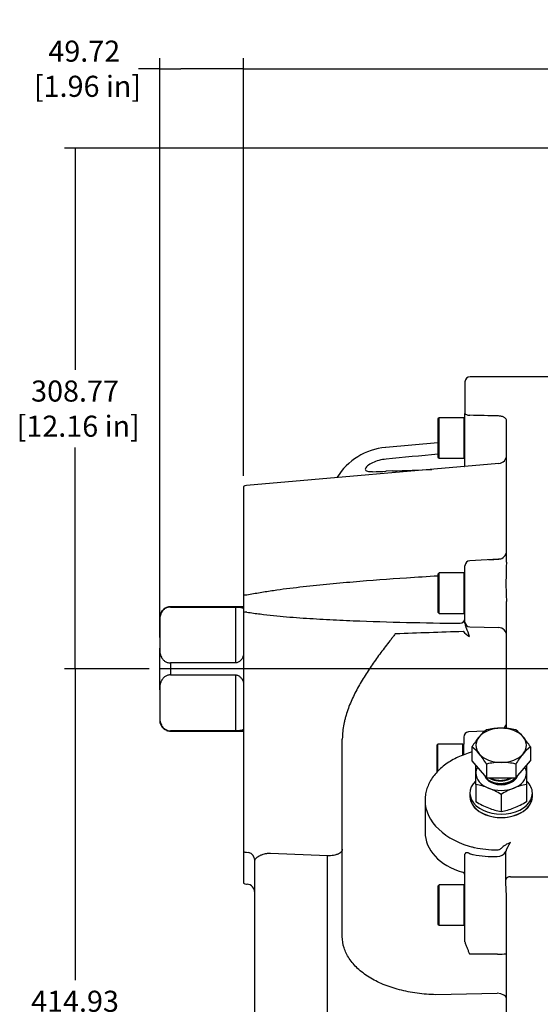
# Model space of a CAD drawing. Units: millimetres. Extents: x 0 to 594, y 0 to 420.
# Drawn here: x 221 to 283, y 98 to 215 of the extents above; entities that cross this region are included whole.
import ezdxf
from ezdxf.lldxf.tags import DXFTag

# ---------------------------------------------------------------- set-up
doc = ezdxf.new("R2010")
doc.units = ezdxf.units.MM
for name, color, linetype in [('1801600', 7, 'Continuous'), ('1812600', 7, 'Continuous'), ('Default', 7, 'Continuous'), ('DV2_Default', 7, 'Continuous'), ('HXBLT_M20X150', 7, 'Continuous'), ('M20', 7, 'Continuous'), ('SHCS_M16X120', 7, 'Continuous'), ('WASHER_ID21XOD37', 7, 'Continuous')]:
    doc.layers.add(name, color=color, linetype=linetype)
doc.styles.add('SEACAD_Solid_Edge_ISO', font='seiso.ttf')
tags = doc.linetypes.add('CENTER2', pattern=[28.575, 19.05, -3.175, 3.175, -3.175]).pattern_tags.tags
tags[10:11] = [DXFTag(74, 4), DXFTag(75, 0), DXFTag(340, '0'), DXFTag(46, 0.0), DXFTag(50, 0.0), DXFTag(44, 0.0), DXFTag(45, 0.0)]
tags[8:9] = [DXFTag(74, 4), DXFTag(75, 0), DXFTag(340, '0'), DXFTag(46, 0.0), DXFTag(50, 0.0), DXFTag(44, 0.0), DXFTag(45, 0.0)]
tags[6:7] = [DXFTag(74, 4), DXFTag(75, 0), DXFTag(340, '0'), DXFTag(46, 0.0), DXFTag(50, 0.0), DXFTag(44, 0.0), DXFTag(45, 0.0)]
tags[4:5] = [DXFTag(74, 4), DXFTag(75, 0), DXFTag(340, '0'), DXFTag(46, 0.0), DXFTag(50, 0.0), DXFTag(44, 0.0), DXFTag(45, 0.0)]
doc.dimstyles.new('ANSI_(mm)_Dual_Dimension', dxfattribs={"dimtxt": 2.5, "dimasz": 2.5, "dimexe": 1.25, "dimexo": 1.25, "dimgap": 1.25, "dimtad": 0, "dimtih": 1, "dimtoh": 1, "dimlfac": 5, "dimdsep": 46, "dimtxsty": 'SEACAD_Solid_Edge_ISO', "dimblk1": '_SE_FILLED', "dimblk2": '_SE_FILLED', "dimsah": 1, "dimcen": 1.25, "dimadec": 0, "dimazin": 0, "dimtfac": 1, "dimtofl": 0, "dimtmove": 0, "dimatfit": 3, "dimfxl": 1, "dimtolj": 1, "dimarcsym": 0})

# ---------------------------------------------------------------- blocks, each defined once
blk = doc.blocks.new('SE3')
at = {"layer": '1801600', "color": 7, "linetype": 'Continuous'}
for p, q in [((274.21, 172.21), (274.21, 168.48)), ((284.09, 172.81), (274.81, 172.81)), ((274.21, 163.78), (274.21, 168.48)), ((279.14, 150.83), (279.14, 167.62)), ((271.01, 164.98), (264.81, 164.44)), ((274.21, 162.4), (274.21, 163.78)), ((278.23, 162.53), (248.29, 159.91)), ((265.6, 161.65), (264.84, 161.62)), ((247.95, 159.82), (247.95, 152.55)), ((247.95, 152.55), (247.95, 151.66)), ((247.95, 151.66), (247.95, 147.05)), ((278.19, 151.18), (274.78, 151)), ((277.02, 151.12), (278.23, 151.2)), ((274.21, 144.08), (274.21, 150.4)), ((247.95, 147.05), (247.95, 146.89)), ((247.95, 146.89), (247.95, 144.87)), ((248.36, 146.91), (248.29, 146.9)), ((279.14, 145.89), (279.14, 146.15)), ((247.95, 144.87), (247.95, 144.72)), ((248.36, 144.91), (248.29, 144.91)), ((279.14, 143.54), (279.14, 145.89)), ((247.95, 144.72), (247.95, 124.67)), ((274.21, 143.73), (274.21, 144.08)), ((274.21, 143.58), (274.21, 143.73)), ((274.24, 143.38), (274.37, 143.01)), ((274.78, 143.16), (278.19, 143.08)), ((279.14, 131.7), (279.14, 143.54)), ((276.59, 130.79), (274.63, 130.69)), ((259.67, 130.11), (259.66, 129.83)), ((259.66, 106.42), (259.66, 129.83)), ((274.06, 130.09), (274.06, 129.24)), ((274.06, 127.99), (274.06, 129.24)), ((247.95, 124.67), (247.95, 123.78)), ((247.95, 123.78), (247.95, 116.51)), ((269.48, 122.59), (269.48, 118.83)), ((247.95, 116.51), (247.95, 112.75)), ((248.29, 116.42), (248.56, 116.4)), ((257.92, 116.01), (251.14, 116.27)), ((257.92, 83.42), (257.92, 116.01)), ((274.21, 112.55), (274.21, 116.18)), ((279.04, 113.63), (279.04, 116.5)), ((249.28, 89.43), (249.28, 115.5)), ((279.05, 113.28), (279.04, 113.63)), ((279.05, 113.24), (279.05, 113.28)), ((279.6, 113.52), (284.09, 113.52)), ((248.29, 112.65), (248.36, 112.65)), ((248.36, 112.65), (248.37, 112.65)), ((248.37, 112.65), (248.37, 112.65)), ((248.37, 112.65), (248.37, 112.65)), ((274.21, 107.32), (274.21, 112.55)), ((279.07, 112.78), (279.05, 113.24)), ((279.14, 111.25), (279.07, 112.78)), ((249.28, 111.65), (249.28, 111.65)), ((279.14, 95.21), (279.14, 111.25)), ((274.21, 105.89), (274.21, 107.32)), ((274.21, 105.82), (274.21, 105.89)), ((278.08, 104.35), (278.06, 104.35)), ((278.04, 99.69), (270.76, 99.53))]:
    blk.add_line(p, q, dxfattribs=at)
for centre, radius, start, end in [((274.81, 172.21), 0.6, 90, 180), ((265.46, 156.95), 7.52, 95, 148.7232), ((333.6, -531.47), 697.91, 95.14498, 95.65319), ((278.14, 163.53), 1, 275, 0), ((263.02, 193.68), 32.12, 270.4431, 273.2606), ((251.24, 591.32), 429.91, 271.9146, 272.5394), ((248.38, 158.92), 1, 95, 115.4676), ((278.14, 152.18), 1, 273, 0), ((274.81, 150.4), 0.6, 93, 180), ((321.07, 148.49), 42, 176.8018, 183.018), ((248.36, 139.15), 7.76, 90.51, 93.0436), ((321.07, 148.49), 42, 183.018, 183.1982), ((248.37, 143.02), 1.9, 92.2748, 102.7269), ((275.95, 144.22), 2.52, 218.7311, 241.87), ((275.1, 143.61), 0.889, 181.6091, 194.7592), ((263.64, 138.33), 11.71, 18.263, 23.5936), ((278.14, 131.88), 1, 310.2452, 0), ((274.66, 130.09), 0.6, 93, 180), ((277.97, 129.14), 12.43, 257.8634, 270.1538), ((280.61, 114.73), 3.02, 109.7532, 134.7394), ((284.07, 114.6), 5.38, 146.4829, 159.2589), ((248.38, 117.42), 1, 244.5324, 265), ((248.37, 115.51), 0.905, 359.1746, 78.4773), ((277.71, 129), 13.09, 258.8655, 271.3125), ((278.04, 117.08), 1.16, 268.8388, 330.1194), ((248.38, 113.65), 1, 244.5324, 265), ((248.28, 111.65), 1, 0, 85), ((278.18, 115.08), 10.73, 269.4314, 275.1229)]:
    blk.add_arc(centre, radius, start, end, dxfattribs=at)
for centre, major_axis, ratio, start_param, end_param in [((274.81, 168.48), (0.6, 0), 0.378365, 3.141593, 4.660029), ((219.69, 137.94), (649.67, -12.91), 0.048492, 1.481587, 1.486856), ((278.14, 151.67), (-1, 0), 0.463497, 1.658063, 1.884723), ((278.14, 151.67), (-0.074, 0.997), 0.05968, 4.199138, 4.226591), ((273.61, 144.14), (-0.6, 0), 0.940453, 1.58825, 3.141593), ((274.81, 143.73), (-0.6, 0), 0.952657, 0, 1.518436), ((278.14, 142.13), (-1, 0), 0.952657, 3.141593, 4.660029), ((278.28, 122.59), (8.8, 0), 0.67559, 3.106828, 3.141593), ((278.5, 123.04), (-3.7, 0), 0.67559, 0, 3.141593), ((278.28, 122.59), (8.8, 0), 0.67559, 3.141593, 4.373321), ((278.28, 119.64), (8.75, 1.47), 0.665283, 3.030447, 4.081816), ((278.28, 122.72), (-8.79, -0.67), 0.673485, 1.135003, 1.180769), ((278.31, 122.27), (-9.39, -0.67), 0.673744, 1.138217, 1.183983), ((273.61, 113.73), (0.6, 0), 0.67559, 0, 1.051369), ((279.6, 113.08), (-0.599, -0.036), 0.73666, 4.667777, 5.832906), ((277.94, 99.07), (1.2, 0), 0.524182, 0, 1.48353)]:
    blk.add_ellipse(centre, major_axis=major_axis, ratio=ratio, start_param=start_param, end_param=end_param, dxfattribs=at)
for points, knots in [([(279.14, 167.62), (279.14, 167.66), (279.13, 167.69), (279.11, 167.76), (279.09, 167.8), (279.05, 167.86), (279.02, 167.89), (278.95, 167.95), (278.91, 167.98), (278.83, 168.03), (278.78, 168.05), (278.68, 168.09), (278.62, 168.11), (278.5, 168.13), (278.44, 168.14), (278.32, 168.16), (278.26, 168.17), (278.19, 168.17)], [0, 0, 0, 0, 0.125, 0.125, 0.25, 0.25, 0.375, 0.375, 0.5, 0.5, 0.625, 0.625, 0.75, 0.75, 0.875, 0.875, 1, 1, 1, 1]), ([(264.85, 163.05), (264.56, 163.02), (264.28, 162.97), (263.74, 162.83), (263.48, 162.73), (263.01, 162.51), (262.79, 162.37), (262.56, 162.17), (262.5, 162.1), (262.41, 161.97), (262.39, 161.9), (262.39, 161.79), (262.41, 161.75), (262.5, 161.67), (262.56, 161.64), (262.79, 161.58), (263.01, 161.57), (263.24, 161.57), (263.25, 161.57), (263.25, 161.57)], [0, 0, 0, 0, 0.125, 0.125, 0.25, 0.25, 0.375, 0.375, 0.4375, 0.4375, 0.5, 0.5, 0.5625, 0.5625, 0.625, 0.625, 0.75, 0.75, 0.7507022, 0.7507022, 0.7507022, 0.7507022]), ([(274.12, 162.17), (274.12, 162.17), (274.13, 162.18), (274.16, 162.21), (274.18, 162.24), (274.21, 162.31), (274.21, 162.35), (274.21, 162.4)], [0.7061415, 0.7061415, 0.7061415, 0.7061415, 0.75, 0.75, 0.875, 0.875, 1, 1, 1, 1]), ([(271.01, 149.18), (269.77, 149.11), (268.53, 149.03), (265.18, 148.8), (263.07, 148.65), (259.91, 148.38), (258.85, 148.28), (256.75, 148.08), (255.69, 147.97), (253.59, 147.73), (252.54, 147.6), (250.97, 147.37), (250.44, 147.29), (249.4, 147.11), (248.88, 147.02), (248.36, 146.91)], [0.1030257, 0.1030257, 0.1030257, 0.1030257, 0.25, 0.25, 0.5, 0.5, 0.625, 0.625, 0.75, 0.75, 0.875, 0.875, 0.9375, 0.9375, 1, 1, 1, 1]), ([(248.36, 144.91), (248.88, 144.82), (249.4, 144.75), (250.44, 144.62), (250.97, 144.56), (252.54, 144.4), (253.59, 144.31), (255.69, 144.16), (256.75, 144.1), (258.85, 143.98), (259.91, 143.93), (263.07, 143.8), (265.18, 143.74), (269.4, 143.64), (271.51, 143.6), (273.62, 143.58)], [0, 0, 0, 0, 0.0625, 0.0625, 0.125, 0.125, 0.25, 0.25, 0.375, 0.375, 0.5, 0.5, 0.75, 0.75, 1, 1, 1, 1]), ([(265.98, 142.37), (265.89, 142.25), (265.8, 142.14), (265.62, 141.9), (265.53, 141.79), (265.26, 141.44), (265.08, 141.21), (264.54, 140.51), (264.19, 140.04), (263.5, 139.09), (263.16, 138.61), (262.51, 137.63), (262.2, 137.14), (261.61, 136.14), (261.33, 135.63), (260.81, 134.58), (260.58, 134.05), (260.28, 133.23), (260.19, 132.95), (260.06, 132.53), (260.02, 132.39), (259.95, 132.11), (259.92, 131.97), (259.76, 131.26), (259.69, 130.68), (259.67, 130.11)], [0, 0, 0, 0, 0.03125, 0.03125, 0.0625, 0.0625, 0.125, 0.125, 0.25, 0.25, 0.375, 0.375, 0.5, 0.5, 0.625, 0.625, 0.75, 0.75, 0.8125, 0.8125, 0.84375, 0.84375, 0.875, 0.875, 1, 1, 1, 1]), ([(279.11, 131.11), (279.12, 131.2), (279.12, 131.29), (279.13, 131.46), (279.14, 131.53), (279.14, 131.61)], [0.5525222, 0.5525222, 0.5525222, 0.5525222, 0.75, 0.75, 0.9290486, 0.9290486, 0.9290486, 0.9290486]), ([(275.03, 128.3), (274.96, 128.29), (274.6, 128.18), (273.97, 127.97), (273.18, 127.62), (272.44, 127.21), (271.77, 126.75), (271.17, 126.24), (270.65, 125.69), (270.22, 125.1), (269.88, 124.48), (269.64, 123.84), (269.51, 123.27), (269.5, 122.95), (269.5, 122.82)], [0.2788337, 0.2788337, 0.2788337, 0.2788337, 0.2950595, 0.3623758, 0.4297633, 0.4972164, 0.5647057, 0.6321554, 0.6994599, 0.766477, 0.8330511, 0.8990611, 0.9644791, 1, 1, 1, 1]), ([(259.66, 116.79), (259.66, 116.73), (259.65, 116.68), (259.62, 116.6), (259.61, 116.57), (259.58, 116.52), (259.56, 116.5), (259.5, 116.42), (259.45, 116.38), (259.36, 116.31), (259.32, 116.29), (259.25, 116.25), (259.18, 116.22), (259.1, 116.18), (259.01, 116.15), (258.96, 116.14), (258.82, 116.1), (258.72, 116.08), (258.51, 116.04), (258.39, 116.03), (258.16, 116.01), (258.04, 116.01), (257.92, 116.01)], [0, 0, 0, 0, 0.125, 0.125, 0.1875, 0.1875, 0.25, 0.25, 0.375, 0.375, 0.4375, 0.4375, 0.5, 0.5625, 0.5625, 0.625, 0.625, 0.75, 0.75, 0.875, 0.875, 1, 1, 1, 1]), ([(278, 116.71), (278.09, 116.71), (278.18, 116.72), (278.3, 116.76), (278.34, 116.77), (278.42, 116.81), (278.45, 116.84), (278.48, 116.87)], [0, 0, 0, 0, 0.5, 0.5, 0.75, 0.75, 1, 1, 1, 1]), ([(251.14, 116.27), (251.13, 116.28), (251.11, 116.28), (251.08, 116.28), (251.03, 116.28), (250.98, 116.28), (250.89, 116.28), (250.83, 116.27), (250.7, 116.26), (250.64, 116.25), (250.53, 116.23), (250.47, 116.22), (250.3, 116.18), (250.19, 116.14), (250.04, 116.08), (249.99, 116.06), (249.9, 116.02), (249.86, 115.99), (249.73, 115.92), (249.66, 115.88), (249.56, 115.81), (249.53, 115.78), (249.47, 115.74), (249.44, 115.72), (249.38, 115.66), (249.34, 115.62), (249.3, 115.57), (249.3, 115.55), (249.29, 115.53), (249.28, 115.53), (249.28, 115.52), (249.28, 115.51), (249.28, 115.51), (249.28, 115.51), (249.28, 115.5)], [0, 0, 0, 0, 0.015625, 0.015625, 0.03125, 0.0625, 0.0625, 0.125, 0.125, 0.1875, 0.1875, 0.25, 0.25, 0.375, 0.375, 0.4375, 0.4375, 0.5, 0.5, 0.625, 0.625, 0.6875, 0.6875, 0.75, 0.75, 0.875, 0.875, 0.9375, 0.9375, 0.96875, 0.96875, 0.984375, 0.984375, 1, 1, 1, 1]), ([(274.78, 116.25), (274.75, 116.27), (274.71, 116.29), (274.65, 116.31), (274.61, 116.33), (274.55, 116.35), (274.52, 116.35), (274.46, 116.36), (274.43, 116.37), (274.38, 116.37), (274.35, 116.36), (274.31, 116.35), (274.29, 116.34), (274.25, 116.31), (274.24, 116.29), (274.22, 116.25), (274.21, 116.22), (274.21, 116.18)], [0, 0, 0, 0, 0.125, 0.125, 0.25, 0.25, 0.375, 0.375, 0.5, 0.5, 0.625, 0.625, 0.75, 0.75, 0.875, 0.875, 1, 1, 1, 1]), ([(270.76, 99.53), (270.01, 99.55), (269.26, 99.6), (267.81, 99.8), (267.11, 99.94), (265.76, 100.29), (265.11, 100.51), (263.91, 101.01), (263.36, 101.3), (262.59, 101.77), (262.35, 101.94), (261.9, 102.29), (261.68, 102.47), (261.09, 103.02), (260.76, 103.41), (260.35, 104.03), (260.23, 104.24), (260.02, 104.67), (259.94, 104.88), (259.73, 105.53), (259.66, 105.97), (259.66, 106.42)], [0, 0, 0, 0, 0.125, 0.125, 0.25, 0.25, 0.375, 0.375, 0.5, 0.5, 0.5625, 0.5625, 0.625, 0.625, 0.75, 0.75, 0.8125, 0.8125, 0.875, 0.875, 1, 1, 1, 1]), ([(274.21, 105.82), (274.21, 105.75), (274.22, 105.69), (274.25, 105.56), (274.27, 105.49), (274.32, 105.37), (274.35, 105.31), (274.4, 105.19), (274.43, 105.13), (274.48, 105.01), (274.51, 104.95), (274.56, 104.83), (274.58, 104.77), (274.63, 104.65), (274.66, 104.59), (274.69, 104.49), (274.7, 104.46), (274.72, 104.4), (274.74, 104.37), (274.75, 104.34)], [0, 0, 0, 0, 0.125, 0.125, 0.25, 0.25, 0.375, 0.375, 0.5, 0.5, 0.625, 0.625, 0.75, 0.75, 0.875, 0.875, 0.9375, 0.9375, 1, 1, 1, 1]), ([(278.06, 104.35), (277.76, 104.35), (277.46, 104.35), (277.15, 104.35), (276.35, 104.34), (275.55, 104.34), (274.75, 104.34)], [0, 0, 0, 0, 0.274435, 0.274435, 0.274435, 1, 1, 1, 1])]:
    blk.add_open_spline(points, degree=3, knots=knots, dxfattribs=at)
for points in [[(265.98, 142.37), (268.65, 142.46), (271.31, 142.55), (273.98, 142.64)], [(279.14, 131.61), (279.14, 131.64), (279.14, 131.67), (279.14, 131.7)]]:
    blk.add_open_spline(points, degree=3, dxfattribs=at)
at = {"layer": '1812600', "color": 7, "linetype": 'Continuous'}
for p, q in [((238.81, 145.44), (238.81, 145.45)), ((247.95, 145.54), (239.28, 145.54)), ((239.28, 145.5), (247, 145.5)), ((247, 145.5), (247, 138.88)), ((238.01, 143.75), (238.01, 144.25)), ((238.01, 143.75), (238.01, 140.64)), ((238.01, 135.7), (238.01, 140.64)), ((239.28, 138.88), (239.28, 137.45)), ((247, 138.88), (239.28, 138.88)), ((239.28, 137.45), (247, 137.45)), ((247, 137.45), (247, 130.83)), ((238.01, 135.7), (238.01, 132.59)), ((238.01, 132.59), (238.01, 132.08)), ((247, 130.83), (239.28, 130.83)), ((239.28, 130.79), (247.95, 130.79))]:
    blk.add_line(p, q, dxfattribs=at)
for centre, start, end in [((239.28, 144.27), 90, 111.7205), ((239.28, 132.06), 248.2795, 270)]:
    blk.add_arc(centre, 1.27, start, end, dxfattribs=at)
for points, knots in [([(239.28, 145.5), (239.21, 145.5), (239.15, 145.5), (239.02, 145.48), (238.96, 145.46), (238.85, 145.42), (238.79, 145.4), (238.69, 145.34), (238.64, 145.31), (238.55, 145.25), (238.51, 145.21), (238.43, 145.14), (238.4, 145.1), (238.3, 144.98), (238.25, 144.9), (238.19, 144.77), (238.17, 144.73), (238.14, 144.64), (238.12, 144.6), (238.08, 144.46), (238.06, 144.37), (238.02, 144.11), (238.01, 143.93), (238.01, 143.75)], [0, 0, 0, 0, 0.0625, 0.0625, 0.125, 0.125, 0.1875, 0.1875, 0.25, 0.25, 0.3125, 0.3125, 0.375, 0.375, 0.5, 0.5, 0.5625, 0.5625, 0.625, 0.625, 0.75, 0.75, 1, 1, 1, 1]), ([(238.81, 145.44), (238.69, 145.39), (238.58, 145.33), (238.43, 145.21), (238.38, 145.16), (238.3, 145.07), (238.26, 145.02), (238.19, 144.92), (238.16, 144.86), (238.1, 144.75), (238.08, 144.69), (238.04, 144.57), (238.03, 144.51), (238.01, 144.38), (238.01, 144.32), (238.01, 144.25)], [0, 0, 0, 0, 0.25, 0.25, 0.375, 0.375, 0.5, 0.5, 0.625, 0.625, 0.75, 0.75, 0.875, 0.875, 1, 1, 1, 1]), ([(247, 145.5), (247.06, 145.5), (247.11, 145.5), (247.22, 145.5), (247.27, 145.5), (247.37, 145.49), (247.42, 145.49), (247.51, 145.48), (247.55, 145.48), (247.63, 145.47), (247.66, 145.46), (247.73, 145.45), (247.76, 145.44), (247.84, 145.42), (247.88, 145.4), (247.94, 145.37), (247.95, 145.36), (247.96, 145.35)], [0, 0, 0, 0, 0.0625, 0.0625, 0.125, 0.125, 0.1875, 0.1875, 0.25, 0.25, 0.3125, 0.3125, 0.375, 0.375, 0.5, 0.5, 0.5452459, 0.5452459, 0.5452459, 0.5452459]), ([(238.01, 140.64), (238.01, 140.46), (238.02, 140.27), (238.06, 140.01), (238.08, 139.92), (238.13, 139.74), (238.17, 139.66), (238.23, 139.53), (238.25, 139.49), (238.31, 139.4), (238.34, 139.36), (238.4, 139.28), (238.43, 139.25), (238.51, 139.17), (238.55, 139.14), (238.64, 139.07), (238.69, 139.04), (238.79, 138.99), (238.85, 138.96), (238.96, 138.92), (239.02, 138.9), (239.15, 138.88), (239.21, 138.88), (239.28, 138.88)], [0, 0, 0, 0, 0.25, 0.25, 0.375, 0.375, 0.5, 0.5, 0.5625, 0.5625, 0.625, 0.625, 0.6875, 0.6875, 0.75, 0.75, 0.8125, 0.8125, 0.875, 0.875, 0.9375, 0.9375, 1, 1, 1, 1]), ([(247.96, 139.81), (247.95, 139.77), (247.93, 139.74), (247.9, 139.65), (247.88, 139.6), (247.84, 139.5), (247.81, 139.46), (247.73, 139.31), (247.67, 139.23), (247.55, 139.11), (247.51, 139.07), (247.42, 139.01), (247.37, 138.98), (247.27, 138.93), (247.22, 138.91), (247.12, 138.88), (247.06, 138.88), (247, 138.88)], [0.4585921, 0.4585921, 0.4585921, 0.4585921, 0.5, 0.5, 0.5625, 0.5625, 0.625, 0.625, 0.75, 0.75, 0.8125, 0.8125, 0.875, 0.875, 0.9375, 0.9375, 1, 1, 1, 1]), ([(239.28, 137.45), (239.21, 137.45), (239.15, 137.45), (239.02, 137.43), (238.96, 137.41), (238.85, 137.37), (238.79, 137.35), (238.69, 137.29), (238.64, 137.26), (238.55, 137.2), (238.51, 137.16), (238.43, 137.09), (238.4, 137.05), (238.3, 136.93), (238.25, 136.85), (238.19, 136.72), (238.17, 136.68), (238.14, 136.59), (238.12, 136.55), (238.08, 136.41), (238.06, 136.32), (238.02, 136.06), (238.01, 135.88), (238.01, 135.7)], [0, 0, 0, 0, 0.0625, 0.0625, 0.125, 0.125, 0.1875, 0.1875, 0.25, 0.25, 0.3125, 0.3125, 0.375, 0.375, 0.5, 0.5, 0.5625, 0.5625, 0.625, 0.625, 0.75, 0.75, 1, 1, 1, 1]), ([(247, 137.45), (247.06, 137.45), (247.11, 137.45), (247.22, 137.42), (247.27, 137.4), (247.37, 137.35), (247.42, 137.33), (247.51, 137.26), (247.55, 137.22), (247.63, 137.14), (247.66, 137.1), (247.73, 137.01), (247.76, 136.97), (247.84, 136.83), (247.88, 136.73), (247.94, 136.59), (247.95, 136.55), (247.96, 136.52)], [0, 0, 0, 0, 0.0625, 0.0625, 0.125, 0.125, 0.1875, 0.1875, 0.25, 0.25, 0.3125, 0.3125, 0.375, 0.375, 0.5, 0.5, 0.5452459, 0.5452459, 0.5452459, 0.5452459]), ([(238.01, 132.59), (238.01, 132.41), (238.02, 132.22), (238.06, 131.96), (238.08, 131.87), (238.13, 131.69), (238.17, 131.61), (238.23, 131.48), (238.25, 131.44), (238.31, 131.35), (238.34, 131.31), (238.4, 131.23), (238.43, 131.2), (238.51, 131.12), (238.55, 131.09), (238.64, 131.02), (238.69, 130.99), (238.79, 130.94), (238.85, 130.91), (238.96, 130.87), (239.02, 130.86), (239.15, 130.83), (239.21, 130.83), (239.28, 130.83)], [0, 0, 0, 0, 0.25, 0.25, 0.375, 0.375, 0.5, 0.5, 0.5625, 0.5625, 0.625, 0.625, 0.6875, 0.6875, 0.75, 0.75, 0.8125, 0.8125, 0.875, 0.875, 0.9375, 0.9375, 1, 1, 1, 1]), ([(238.01, 132.08), (238.01, 132.01), (238.01, 131.95), (238.03, 131.83), (238.04, 131.76), (238.08, 131.64), (238.1, 131.58), (238.16, 131.47), (238.19, 131.41), (238.26, 131.31), (238.3, 131.26), (238.38, 131.17), (238.43, 131.12), (238.58, 131.01), (238.69, 130.94), (238.81, 130.89)], [0, 0, 0, 0, 0.125, 0.125, 0.25, 0.25, 0.375, 0.375, 0.5, 0.5, 0.625, 0.625, 0.75, 0.75, 1, 1, 1, 1]), ([(247.96, 130.98), (247.95, 130.97), (247.93, 130.96), (247.9, 130.95), (247.88, 130.94), (247.84, 130.92), (247.81, 130.91), (247.73, 130.88), (247.67, 130.87), (247.55, 130.85), (247.51, 130.85), (247.42, 130.84), (247.37, 130.84), (247.27, 130.83), (247.22, 130.83), (247.12, 130.83), (247.06, 130.83), (247, 130.83)], [0.4585921, 0.4585921, 0.4585921, 0.4585921, 0.5, 0.5, 0.5625, 0.5625, 0.625, 0.625, 0.75, 0.75, 0.8125, 0.8125, 0.875, 0.875, 0.9375, 0.9375, 1, 1, 1, 1])]:
    blk.add_open_spline(points, degree=3, knots=knots, dxfattribs=at)
at = {"layer": 'DV2_Default', "color": 7, "linetype": 'CENTER2'}
blk.add_line((376.78, 138.17), (238.01, 138.17), dxfattribs=at)
at = {"layer": 'HXBLT_M20X150', "color": 7, "linetype": 'Continuous'}
for p, q in [((275.03, 128.91), (275.03, 127.27)), ((281.96, 128.91), (281.96, 127.27)), ((275.03, 127.27), (276.77, 125.24)), ((276.77, 126.89), (276.77, 125.24)), ((280.23, 125.24), (281.96, 127.27)), ((280.23, 126.89), (280.23, 125.24)), ((276.77, 125.24), (280.23, 125.24))]:
    blk.add_line(p, q, dxfattribs=at)
for centre, radius, start, end in [((279.88, 126.76), 5.21, 126.7382, 139.843), ((278.56, 122.91), 8.23, 90.427, 102.5867), ((278.44, 122.91), 8.23, 77.4133, 89.573), ((277.11, 126.76), 5.21, 40.157, 53.2618), ((283.76, 123.59), 10.22, 140.252, 148.6057), ((273.24, 123.59), 10.22, 31.3943, 39.748), ((271.92, 124.74), 5.21, 40.157, 53.2618), ((285.08, 124.74), 5.21, 126.7382, 139.843), ((268.04, 121.56), 10.22, 31.3943, 39.748), ((288.95, 121.56), 10.22, 140.252, 148.6057), ((278.56, 118.86), 8.23, 90.427, 102.5867), ((278.44, 118.86), 8.23, 77.4133, 89.573)]:
    blk.add_arc(centre, radius, start, end, dxfattribs=at)
for major_axis, start_param, end_param in [((-3, 0), 4.712389, 5.759587), ((3, 0), 0.523599, 1.570796), ((3, 0), 2.617994, 3.665191), ((-3, 0), 2.617994, 3.665191), ((-3, 0), 0.523599, 1.570796), ((3, 0), 4.712389, 5.759587)]:
    blk.add_ellipse((278.5, 129.11), major_axis=major_axis, ratio=0.67559, start_param=start_param, end_param=end_param, dxfattribs=at)
for points, weights, knots in [([(276.57, 125.44), (276.79, 124.94), (277.5, 124.69), (277.96, 124.52), (278.5, 124.54)], [0.947546693927, 0.901810252355, 1, 0.933012701892, 0.933012701892], [0.5890339, 0.5890339, 0.5890339, 0.8333333, 0.8333333, 1, 1, 1]), ([(276.62, 125.39), (276.87, 124.96), (277.5, 124.73), (277.96, 124.57), (278.5, 124.58)], [0.939860918703, 0.911594402683, 1, 0.933012701892, 0.933012701892], [0.6133772, 0.6133772, 0.6133772, 0.8333333, 0.8333333, 1, 1, 1]), ([(277.07, 125.26), (277.26, 125.14), (277.5, 125.05), (277.96, 124.89), (278.5, 124.9)], [0.94811543498, 0.964819796754, 1, 0.933012701892, 0.933012701892], [0.7458038, 0.7458038, 0.7458038, 0.8333333, 0.8333333, 1, 1, 1]), ([(277.2, 125.23), (277.34, 125.16), (277.5, 125.1), (277.96, 124.93), (278.5, 124.95)], [0.961137050503, 0.976417472649, 1, 0.933012701892, 0.933012701892], [0.7746592, 0.7746592, 0.7746592, 0.8333333, 0.8333333, 1, 1, 1]), ([(278.5, 124.58), (279.03, 124.6), (279.5, 124.79), (279.89, 124.96), (280.15, 125.23)], [0.933012701892, 0.933012701892, 1, 0.942518128452, 0.93436151184], [0, 0, 0, 0.1666667, 0.1666667, 0.3096835, 0.3096835, 0.3096835]), ([(278.5, 124.95), (279.03, 124.97), (279.5, 125.16), (279.56, 125.19), (279.63, 125.22)], [0.933012701892, 0.933012701892, 1, 0.989776618775, 0.981113496384], [0, 0, 0, 0.1666667, 0.1666667, 0.1921028, 0.1921028, 0.1921028]), ([(278.5, 124.9), (279.03, 124.92), (279.5, 125.12), (279.61, 125.16), (279.71, 125.22)], [0.933012701892, 0.933012701892, 1, 0.983438244277, 0.970971171582], [0, 0, 0, 0.1666667, 0.1666667, 0.2078729, 0.2078729, 0.2078729]), ([(278.5, 124.54), (279.03, 124.55), (279.5, 124.75), (279.92, 124.93), (280.18, 125.22)], [0.933012701892, 0.933012701892, 1, 0.938620097304, 0.933482087644], [0, 0, 0, 0.1666667, 0.1666667, 0.3193819, 0.3193819, 0.3193819])]:
    blk.add_rational_spline(points, weights, degree=2, knots=knots, dxfattribs=at)
at = {"layer": 'M20', "color": 7, "linetype": 'Continuous'}
for p, q in [((275.5, 125.79), (275.5, 126.73)), ((281.5, 126.73), (281.5, 125.79)), ((275.5, 124.47), (275.5, 125.79)), ((281.5, 125.79), (281.5, 124.47)), ((275.5, 124.47), (275.5, 122.42)), ((281.5, 124.47), (281.5, 122.42)), ((278.5, 123.29), (278.5, 121.25))]:
    blk.add_line(p, q, dxfattribs=at)
for centre, radius, start, end in [((273.96, 116.2), 8.41, 68.8412, 79.4836), ((273.13, 114.37), 10.41, 58.9868, 68.2115), ((283.86, 114.37), 10.41, 111.7885, 121.0132), ((283.03, 116.2), 8.41, 100.5164, 111.1588), ((280.86, 131.35), 10.41, 238.9868, 248.2115), ((280.03, 129.52), 8.41, 248.8412, 259.4836), ((276.96, 129.52), 8.41, 280.5164, 291.1588), ((276.13, 131.35), 10.41, 291.7885, 301.0132)]:
    blk.add_arc(centre, radius, start, end, dxfattribs=at)
for major_axis, start_param, end_param in [((-3, 0), 5.92559, 6.283185), ((-3, 0), 3.141593, 3.499188), ((3, 0), 3.141593, 4.18879), ((2, 0), 3.361857, 4.213849), ((-2, 0), 2.069337, 2.921328), ((3, 0), 5.235988, 6.283185), ((3, 0), 4.18879, 5.235988), ((2, 0), 4.213849, 5.210929)]:
    blk.add_ellipse((278.5, 125.79), major_axis=major_axis, ratio=0.67559, start_param=start_param, end_param=end_param, dxfattribs=at)
blk.add_open_spline([(276.81, 125.19), (276.79, 125.21), (276.78, 125.23), (276.77, 125.26)], degree=3, dxfattribs=at)
for points, knots in [([(280.23, 125.26), (280.2, 125.21), (280.17, 125.15), (280.12, 125.08), (280.1, 125.05), (280.06, 125.01), (280.03, 124.98), (279.96, 124.91), (279.91, 124.87), (279.8, 124.78), (279.73, 124.74), (279.6, 124.67), (279.53, 124.64), (279.45, 124.61)], [0.375, 0.375, 0.375, 0.375, 0.5, 0.5, 0.5625, 0.5625, 0.625, 0.625, 0.75, 0.75, 0.875, 0.875, 1, 1, 1, 1]), ([(277.54, 124.61), (277.39, 124.67), (277.26, 124.74), (277.11, 124.85), (277.08, 124.87), (277.05, 124.9)], [0, 0, 0, 0, 0.25, 0.25, 0.3207929, 0.3207929, 0.3207929, 0.3207929])]:
    blk.add_open_spline(points, degree=3, knots=knots, dxfattribs=at)
at = {"layer": 'SHCS_M16X120', "color": 7, "linetype": 'Continuous'}
for p, q in [((271.16, 167.96), (271.01, 167.81)), ((271.01, 167.81), (271.01, 163.3)), ((271.16, 163.16), (271.16, 167.96)), ((274.07, 167.96), (271.16, 167.96)), ((274.07, 167.96), (274.07, 163.16)), ((274.21, 167.81), (274.07, 167.96)), ((271.01, 163.3), (271.16, 163.16)), ((271.16, 163.16), (274.07, 163.16)), ((274.07, 163.16), (274.21, 163.3)), ((271.16, 149.56), (271.01, 149.42)), ((271.16, 144.76), (271.16, 149.56)), ((274.07, 149.56), (271.16, 149.56)), ((274.07, 149.56), (274.07, 144.76)), ((274.21, 149.42), (274.07, 149.56)), ((271.01, 149.42), (271.01, 144.91)), ((271.01, 144.91), (271.16, 144.76)), ((274.07, 144.76), (274.21, 144.91)), ((271.16, 144.76), (274.07, 144.76)), ((271, 129.26), (270.86, 129.12)), ((270.86, 129.12), (270.86, 125.87)), ((271, 126.04), (271, 129.26)), ((273.92, 129.26), (271, 129.26)), ((273.92, 129.26), (273.92, 127.94)), ((274.06, 129.12), (273.92, 129.26)), ((271.16, 112.56), (271.01, 112.42)), ((271.01, 112.42), (271.01, 107.91)), ((271.16, 107.76), (271.16, 112.56)), ((274.07, 112.56), (271.16, 112.56)), ((274.07, 112.56), (274.07, 107.76)), ((274.21, 112.42), (274.07, 112.56)), ((271.01, 107.91), (271.16, 107.76)), ((271.16, 107.76), (274.07, 107.76)), ((274.07, 107.76), (274.21, 107.91))]:
    blk.add_line(p, q, dxfattribs=at)
at = {"layer": 'WASHER_ID21XOD37', "color": 7, "linetype": 'Continuous'}
for p, q in [((274.8, 123.44), (274.8, 123.04)), ((282.2, 123.04), (282.2, 123.44))]:
    blk.add_line(p, q, dxfattribs=at)
for centre, start_param, end_param in [((278.5, 123.44), 2.52967, 6.283185), ((278.5, 123.44), 0, 0.604581), ((278.5, 123.04), 3.141593, 6.283185)]:
    blk.add_ellipse(centre, major_axis=(3.7, 0), ratio=0.67559, start_param=start_param, end_param=end_param, dxfattribs=at)
blk = doc.blocks.new('_SE_FILLED')
at = {"color": 0}
blk.add_line((0, 0), (-1, 0), dxfattribs=at)
blk.add_solid([(0, 0), (-1, -0.1665), (-1, 0.1665), (0, 0)], dxfattribs=at)
blk = doc.blocks.new('*D61')
at = {"layer": 'Default', "color": 0, "linetype": 'Continuous', "lineweight": -2}
for p, q in [((236.76, 138.17), (226.72, 138.17)), ((227.97, 135.67), (227.97, 101.27)), ((227.97, 57.68), (227.97, 92.07)), ((278.49, 55.18), (226.72, 55.18))]:
    blk.add_line(p, q, dxfattribs=at)
at = {"layer": 'Defpoints', "color": 0, "linetype": 'Continuous'}
for p in [(238.01, 138.17), (227.97, 55.18), (279.74, 55.18)]:
    blk.add_point(p, dxfattribs=at)
at = {"layer": 'Default', "color": 0, "linetype": 'Continuous', "lineweight": -2, "xscale": 2.5, "yscale": 2.5, "zscale": 2.5}
for p, rotation in [((227.97, 138.17), 90), ((227.97, 55.18), 270)]:
    blk.add_blockref('_SE_FILLED', p, dxfattribs=dict(at, rotation=rotation))
at = {"layer": 'Default', "color": 0, "linetype": 'Continuous', "insert": (227.97, 96.67), "char_height": 2.5, "attachment_point": 5, "style": 'SEACAD_Solid_Edge_ISO'}
blk.add_mtext('\\A1;\\A1;414.93\\P [16.34 in]', dxfattribs=at)
blk = doc.blocks.new('*D62')
at = {"layer": 'Default', "color": 0, "linetype": 'Continuous', "lineweight": -2}
for p, q in [((247.95, 161.07), (247.95, 210.6)), ((359.42, 169.42), (359.42, 210.6)), ((250.45, 209.35), (296.48, 209.35)), ((356.92, 209.35), (310.89, 209.35))]:
    blk.add_line(p, q, dxfattribs=at)
at = {"layer": 'Defpoints', "color": 0, "linetype": 'Continuous'}
for p in [(247.95, 209.35), (359.42, 168.17), (247.95, 159.82)]:
    blk.add_point(p, dxfattribs=at)
at = {"layer": 'Default', "color": 0, "linetype": 'Continuous', "lineweight": -2, "xscale": 2.5, "yscale": 2.5, "zscale": 2.5, "rotation": 180}
blk.add_blockref('_SE_FILLED', (247.95, 209.35), dxfattribs=at)
at = {"layer": 'Default', "color": 0, "linetype": 'Continuous', "lineweight": -2, "xscale": 2.5, "yscale": 2.5, "zscale": 2.5}
blk.add_blockref('_SE_FILLED', (359.42, 209.35), dxfattribs=at)
at = {"layer": 'Default', "color": 0, "linetype": 'Continuous', "insert": (303.69, 209.35), "char_height": 2.5, "attachment_point": 5, "style": 'SEACAD_Solid_Edge_ISO'}
blk.add_mtext('\\A1;\\A1;557.36\\P [21.94 in]', dxfattribs=at)
blk = doc.blocks.new('*D66')
at = {"layer": 'Default', "color": 0, "linetype": 'Continuous', "lineweight": -2}
for p, q in [((238.01, 141.89), (238.01, 210.6)), ((247.95, 161.07), (247.95, 210.6)), ((238.01, 209.35), (235.51, 209.35)), ((245.45, 209.35), (240.51, 209.35))]:
    blk.add_line(p, q, dxfattribs=at)
at = {"layer": 'Defpoints', "color": 0, "linetype": 'Continuous'}
for p in [(247.95, 209.35), (247.95, 159.82), (238.01, 140.64)]:
    blk.add_point(p, dxfattribs=at)
at = {"layer": 'Default', "color": 0, "linetype": 'Continuous', "lineweight": -2, "xscale": 2.5, "yscale": 2.5, "zscale": 2.5, "rotation": 180}
blk.add_blockref('_SE_FILLED', (238.01, 209.35), dxfattribs=at)
at = {"layer": 'Default', "color": 0, "linetype": 'Continuous', "lineweight": -2, "xscale": 2.5, "yscale": 2.5, "zscale": 2.5}
blk.add_blockref('_SE_FILLED', (247.95, 209.35), dxfattribs=at)
at = {"layer": 'Default', "color": 0, "linetype": 'Continuous', "insert": (229.07, 209.35), "char_height": 2.5, "attachment_point": 5, "style": 'SEACAD_Solid_Edge_ISO'}
blk.add_mtext('\\A1;\\A1;49.72\\P [1.96 in]', dxfattribs=at)
blk = doc.blocks.new('*D67')
at = {"layer": 'Default', "color": 0, "linetype": 'Continuous', "lineweight": -2}
for p, q in [((343.77, 199.92), (226.72, 199.92)), ((227.97, 197.42), (227.97, 173.65)), ((227.97, 140.67), (227.97, 164.44)), ((236.76, 138.17), (226.72, 138.17))]:
    blk.add_line(p, q, dxfattribs=at)
at = {"layer": 'Defpoints', "color": 0, "linetype": 'Continuous'}
for p in [(227.97, 199.92), (345.02, 199.92), (238.01, 138.17)]:
    blk.add_point(p, dxfattribs=at)
at = {"layer": 'Default', "color": 0, "linetype": 'Continuous', "lineweight": -2, "xscale": 2.5, "yscale": 2.5, "zscale": 2.5}
for p, rotation in [((227.97, 199.92), 90), ((227.97, 138.17), 270)]:
    blk.add_blockref('_SE_FILLED', p, dxfattribs=dict(at, rotation=rotation))
at = {"layer": 'Default', "color": 0, "linetype": 'Continuous', "insert": (227.97, 169.04), "char_height": 2.5, "attachment_point": 5, "style": 'SEACAD_Solid_Edge_ISO'}
blk.add_mtext('\\A1;\\A1;308.77\\P [12.16 in]', dxfattribs=at)

msp = doc.modelspace()

# ---------------------------------------------------------------- block references
at = {"layer": 'Default'}
msp.add_blockref('SE3', (0, 0), dxfattribs=at)

# ---------------------------------------------------------------- dimensions: what is measured, and where the dimension line sits
at = {"layer": 'Default', "color": 7, "linetype": 'Continuous'}
for p1, picture, middle in [((238.006, 140.6357), '*D66', (229.0663, 209.3508)), ((359.422, 168.1657), '*D62', (303.686, 209.3508))]:
    dim = msp.add_linear_dim(base=(247.95, 209.3508), p1=p1, p2=(247.95, 159.8182), text='\\A1;<>', dimstyle='ANSI_(mm)_Dual_Dimension', override={"dimpost": '\\X'}, dxfattribs=at)
    dim.commit()
    dim.dimension.update_dxf_attribs({"geometry": picture, "text_midpoint": middle, "dimtype": 160})
for base, p1, p2, picture, middle in [((227.97247, 199.9207), (238.00597, 138.16574), (345.02197, 199.9207), '*D67', (227.97247, 169.04322)), ((227.9725, 55.1797), (238.006, 138.1657), (279.74, 55.1797), '*D61', (227.9725, 96.6727))]:
    dim = msp.add_linear_dim(base=base, p1=p1, p2=p2, angle=90, text='\\A1;<>', dimstyle='ANSI_(mm)_Dual_Dimension', override={"dimpost": '\\X'}, dxfattribs=at)
    dim.commit()
    dim.dimension.update_dxf_attribs({"geometry": picture, "text_midpoint": middle, "dimtype": 160})

doc.saveas('drawing.dxf')
